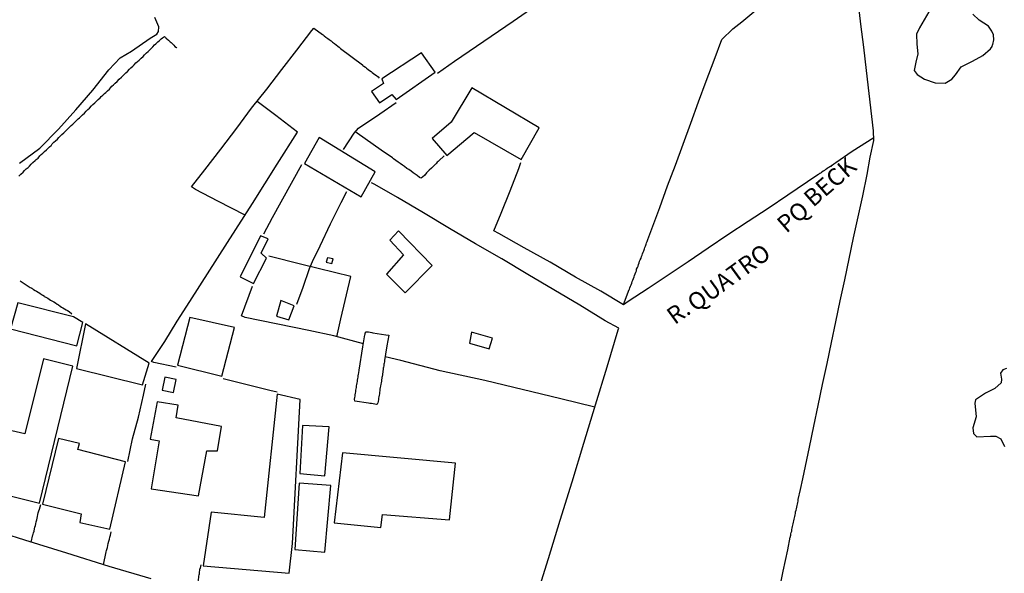
# Model space of a CAD drawing. Units: millimetres. Extents: x 175904 to 178685, y 1663183 to 1668006.
# Drawn here: x 176796 to 176939, y 1665853 to 1665933 of the extents above; entities that cross this region are included whole.
import ezdxf
from ezdxf.enums import TextEntityAlignment as Align

# ---------------------------------------------------------------- set-up
doc = ezdxf.new("R2010")
doc.units = ezdxf.units.MM
doc.header["$MEASUREMENT"] = 0
for name, color, linetype in [('V-EDIFICACAO', 2, 'Continuous'), ('V-LAGOA', 5, 'Continuous'), ('V-LOTE', 1, 'Continuous'), ('V-NOME_DOS_LOGRADOUROS', 7, 'Continuous'), ('V-TESTADA', 5, 'Continuous')]:
    doc.layers.add(name, color=color, linetype=linetype)

msp = doc.modelspace()

# ---------------------------------------------------------------- linework, layer by layer
at = {"layer": 'V-EDIFICACAO'}
for points in [[(176848.9, 1665924.64), (176849.16, 1665923.93), (176847.39, 1665922.76), (176848.55, 1665921.13), (176850.35, 1665922.35), (176850.95, 1665921.64), (176856.61, 1665925.6), (176854.65, 1665928.39), (176848.9, 1665924.64)], [(176858.95, 1665918.32), (176856.2, 1665915.95), (176858.31, 1665913.51), (176862.29, 1665916.82), (176869.12, 1665912.92), (176871.71, 1665917.53), (176861.95, 1665923.29), (176858.95, 1665918.32)], [(176845.9, 1665907.52), (176847.94, 1665911.12), (176839.8, 1665916.1), (176837.7, 1665912.34), (176845.9, 1665907.52)], [(176828.38, 1665895.87), (176830.29, 1665894.91), (176832.16, 1665898.6), (176831.4, 1665899.32), (176832.4, 1665901.38), (176831.32, 1665901.82), (176828.38, 1665895.87)], [(176849.56, 1665896.26), (176852.3, 1665893.56), (176856.19, 1665897.53), (176851.29, 1665902.57), (176850.07, 1665901.22), (176852.06, 1665899.09), (176849.56, 1665896.26)], [(176840.82, 1665898.03), (176841.63, 1665897.82), (176841.85, 1665898.48), (176841.03, 1665898.66), (176840.82, 1665898.03)], [(176795.04, 1665888.34), (176804.66, 1665885.87), (176805.53, 1665889.25), (176804.18, 1665890.11), (176796.11, 1665892.12), (176795.04, 1665888.34)], [(176833.6, 1665890.2), (176835.41, 1665889.65), (176836.2, 1665891.7), (176834.23, 1665892.45), (176833.6, 1665890.2)], [(176819.29, 1665883.06), (176825.68, 1665881.49), (176827.55, 1665888.52), (176821.08, 1665890), (176819.29, 1665883.06)], [(176804.63, 1665882.59), (176814.22, 1665880.24), (176815.14, 1665883.38), (176805.93, 1665889.05), (176804.63, 1665882.59)], [(176861.59, 1665886.25), (176864.47, 1665885.44), (176864.95, 1665886.99), (176861.91, 1665887.86), (176861.59, 1665886.25)], [(176797.14, 1665873.11), (176793.52, 1665873.95), (176792.62, 1665870.78), (176791, 1665871.11), (176789.61, 1665865.49), (176799.28, 1665863.06), (176804.08, 1665882.94), (176804.08, 1665882.94), (176799.82, 1665883.97), (176797.14, 1665873.11)], [(176817.04, 1665879.45), (176818.7, 1665879.1), (176819.1, 1665880.99), (176817.42, 1665881.31), (176817.04, 1665879.45)], [(176831.84, 1665860.98), (176824.13, 1665861.75), (176822.99, 1665853.98), (176835.46, 1665852.88), (176835.94, 1665857.22), (176837.05, 1665878.1), (176833.7, 1665878.86), (176831.84, 1665860.98)], [(176815.47, 1665865.13), (176822.32, 1665864.13), (176823.53, 1665870.65), (176825.05, 1665870.65), (176825.65, 1665874.17), (176819.1, 1665875.42), (176819.36, 1665877.29), (176816.31, 1665877.73), (176815.32, 1665872.36), (176816.62, 1665872.11), (176815.47, 1665865.13)], [(176837, 1665867.37), (176840.61, 1665867.01), (176841.28, 1665874.12), (176837.41, 1665874.3), (176837, 1665867.37)], [(176799.72, 1665862.9), (176805.3, 1665861.52), (176805.13, 1665860.26), (176809.44, 1665859.29), (176811.72, 1665869.05), (176804.82, 1665870.84), (176805.05, 1665871.69), (176802, 1665872.42), (176799.72, 1665862.9)], [(176841.98, 1665860.22), (176848.77, 1665859.54), (176848.97, 1665861.43), (176858.7, 1665860.63), (176859.57, 1665868.84), (176843.2, 1665870.34), (176841.98, 1665860.22)], [(176836.29, 1665856.33), (176840.63, 1665855.93), (176841.51, 1665865.6), (176836.91, 1665865.93), (176836.29, 1665856.33)]]:
    msp.add_lwpolyline(points, close=True, dxfattribs=at)
at = {"layer": 'V-LAGOA'}
for points in [[(176928.22, 1665934.32), (176926.86, 1665932.02), (176926.43, 1665931.12), (176926.47, 1665929.67), (176926.62, 1665928.23), (176926.33, 1665927.02), (176926.07, 1665925.85), (176926.5, 1665925.26), (176927.58, 1665924.58), (176929.11, 1665924.03), (176930.55, 1665924), (176931.53, 1665924.59), (176932.06, 1665925.19), (176932.91, 1665926.34), (176934.51, 1665927.18), (176936.05, 1665928), (176937.14, 1665928.99), (176937.39, 1665929.31), (176937.39, 1665929.32), (176937.43, 1665929.53), (176937.48, 1665929.58), (176937.48, 1665929.58), (176937.64, 1665930.26), (176937.59, 1665931.01), (176937.34, 1665931.55), (176936.83, 1665932.26), (176935.52, 1665933.11), (176934.58, 1665933.98)], [(176796.36, 1665912.39), (176799.3, 1665914.58), (176802.03, 1665917.3), (176804.52, 1665920.12), (176807.01, 1665922.95), (176809.32, 1665925.91), (176810.98, 1665927.64), (176812.59, 1665928.61), (176815.32, 1665930.5), (176816.28, 1665931.1), (176816.52, 1665931.47), (176816.58, 1665932.15), (176815.98, 1665933.54)], [(176939.48, 1665882.59), (176938.94, 1665882.38), (176938.6, 1665881.92), (176938.72, 1665881.04), (176938.69, 1665880.5), (176937.76, 1665879.68), (176936.41, 1665879.02), (176934.99, 1665878.06), (176934.89, 1665877.55), (176935.06, 1665875.6), (176934.6, 1665874), (176934.68, 1665873.14), (176935.14, 1665872.67), (176937.15, 1665872.75), (176937.92, 1665872.75), (176938.66, 1665872.4), (176939.16, 1665871.26)]]:
    msp.add_lwpolyline(points, dxfattribs=at)
at = {"layer": 'V-LOTE'}
for points in [[(176856.98, 1665925.43), (176859.45, 1665927.16), (176867.93, 1665932.99), (176873.57, 1665936.94)], [(176906.44, 1665850.04), (176907.09, 1665853.17), (176907.74, 1665856.3), (176908.12, 1665858.12), (176908.15, 1665858.16), (176908.15, 1665858.31), (176908.19, 1665858.37), (176908.21, 1665858.59), (176908.26, 1665858.8), (176908.32, 1665859.01), (176908.36, 1665859.22), (176908.4, 1665859.44), (176908.45, 1665859.65), (176908.49, 1665859.86), (176908.53, 1665860.07), (176908.57, 1665860.29), (176908.62, 1665860.5), (176908.68, 1665860.71), (176908.72, 1665860.92), (176908.77, 1665861.14), (176908.81, 1665861.35), (176908.87, 1665861.56), (176908.89, 1665861.78), (176908.96, 1665862.03), (176909, 1665862.24), (176909.06, 1665862.46), (176909.11, 1665862.71), (176909.15, 1665862.92), (176909.19, 1665863.14), (176909.24, 1665863.35), (176909.28, 1665863.56), (176909.6, 1665865.04), (176909.92, 1665866.59), (176910.88, 1665871.18), (176911.52, 1665874.2), (176912.16, 1665877.22), (176912.8, 1665880.26), (176913.44, 1665883.3), (176914.08, 1665886.34), (176914.72, 1665889.38), (176915.36, 1665892.42), (176916, 1665895.46), (176916.64, 1665898.5), (176917.28, 1665901.54), (176917.95, 1665904.59), (176918.61, 1665907.66), (176919.25, 1665910.73), (176919.7, 1665913.24), (176920.23, 1665915.69), (176920.19, 1665917.07), (176919.95, 1665919.13), (176919.54, 1665922.47), (176919.16, 1665925.83), (176918.76, 1665929.19), (176918.36, 1665932.55), (176917.96, 1665935.91)], [(176883.95, 1665891.86), (176884.76, 1665894.04), (176884.8, 1665894.1), (176884.86, 1665894.27), (176884.95, 1665894.53), (176885.03, 1665894.74), (176885.12, 1665894.95), (176885.2, 1665895.21), (176885.29, 1665895.42), (176885.37, 1665895.63), (176885.46, 1665895.89), (176885.54, 1665896.1), (176885.63, 1665896.31), (176885.71, 1665896.57), (176885.8, 1665896.78), (176885.84, 1665896.99), (176885.97, 1665897.25), (176886.05, 1665897.46), (176886.12, 1665897.67), (176886.22, 1665897.93), (176886.27, 1665898.14), (176886.37, 1665898.35), (176886.48, 1665898.61), (176886.56, 1665898.82), (176886.65, 1665899.04), (176886.69, 1665899.25), (176886.71, 1665899.27), (176886.73, 1665899.33), (176886.78, 1665899.46), (176886.86, 1665899.67), (176886.97, 1665899.93), (176887.03, 1665900.14), (176887.12, 1665900.35), (176887.2, 1665900.61), (176887.29, 1665900.82), (176887.37, 1665901.03), (176887.46, 1665901.29), (176889.2, 1665905.96), (176890.33, 1665909.09), (176891.46, 1665912.1), (176892.58, 1665915.15), (176893.7, 1665918.2), (176894.8, 1665921.27), (176895.93, 1665924.29), (176897.06, 1665927.31), (176898.19, 1665930.33), (176899.77, 1665931.89), (176901.11, 1665932.87), (176904, 1665935.29)], [(176829.07, 1665904.85), (176825.13, 1665906.89), (176821.9, 1665908.57), (176821.3, 1665908.93), (176823.23, 1665911.42), (176825.57, 1665914.41), (176827.89, 1665917.46), (176830.02, 1665920.36), (176832.21, 1665923.13), (176834.39, 1665925.98), (176836.57, 1665928.8), (176838.73, 1665931.62), (176839.04, 1665931.96), (176840.27, 1665931.05), (176840.4, 1665931), (176840.54, 1665930.87), (176840.8, 1665930.68), (176841.07, 1665930.49), (176841.27, 1665930.3), (176841.54, 1665930.12), (176841.75, 1665929.93), (176842.05, 1665929.72), (176842.26, 1665929.57), (176842.52, 1665929.38), (176842.73, 1665929.21), (176842.92, 1665929.04), (176846.09, 1665926.65), (176846.11, 1665926.62), (176846.16, 1665926.57), (176846.28, 1665926.47), (176846.52, 1665926.32), (176846.69, 1665926.15), (176846.9, 1665925.98), (176847.09, 1665925.85), (176847.33, 1665925.66), (176847.5, 1665925.55), (176847.67, 1665925.4), (176847.88, 1665925.27), (176848.11, 1665925.08), (176848.35, 1665924.89), (176848.53, 1665924.72)], [(176800.98, 1665915.01), (176801.11, 1665915.2), (176801.33, 1665915.41), (176801.56, 1665915.62), (176801.85, 1665915.87), (176802.07, 1665916.09), (176802.32, 1665916.36), (176802.52, 1665916.56), (176802.79, 1665916.77), (176802.97, 1665916.96), (176803.22, 1665917.21), (176803.41, 1665917.41), (176803.64, 1665917.64), (176803.84, 1665917.83), (176804.09, 1665918.02), (176804.35, 1665918.3), (176804.58, 1665918.53), (176804.87, 1665918.79), (176805.05, 1665918.96), (176805.3, 1665919.19), (176805.49, 1665919.38), (176805.77, 1665919.66), (176806.05, 1665919.94), (176806.28, 1665920.17), (176806.52, 1665920.38), (176806.79, 1665920.68), (176807, 1665920.87), (176807.3, 1665921.13), (176807.49, 1665921.32), (176807.77, 1665921.6), (176808.06, 1665921.85), (176808.22, 1665922.04), (176808.43, 1665922.23), (176808.7, 1665922.49), (176808.88, 1665922.64), (176809.13, 1665922.89), (176809.43, 1665923.13), (176809.58, 1665923.32), (176809.77, 1665923.55), (176810, 1665923.77), (176810.24, 1665923.98), (176810.51, 1665924.25), (176810.81, 1665924.55), (176811.13, 1665924.85), (176811.32, 1665925.02), (176811.59, 1665925.3), (176811.77, 1665925.49), (176812, 1665925.7), (176812.32, 1665926), (176812.51, 1665926.19), (176812.79, 1665926.44), (176812.98, 1665926.64), (176813.25, 1665926.93), (176813.45, 1665927.13), (176813.7, 1665927.34), (176813.98, 1665927.62), (176814.27, 1665927.87), (176814.49, 1665928.08), (176814.76, 1665928.38), (176815, 1665928.57), (176815.3, 1665928.87), (176815.47, 1665929.04), (176815.7, 1665929.27), (176815.96, 1665929.53), (176816.15, 1665929.7), (176816.4, 1665929.98), (176816.62, 1665930.15), (176816.91, 1665930.4), (176817.11, 1665930.59), (176817.38, 1665930.76), (176817.47, 1665930.68), (176817.53, 1665930.59), (176817.57, 1665930.57), (176817.64, 1665930.53), (176817.74, 1665930.44), (176817.98, 1665930.21), (176818.19, 1665930), (176818.36, 1665929.87), (176818.53, 1665929.68), (176818.72, 1665929.49), (176818.89, 1665929.32), (176819.13, 1665929.15), (176819.19, 1665929.11)], [(176819.06, 1665882.79), (176815.85, 1665883.48), (176815.48, 1665883.6), (176817.44, 1665886.49), (176819.23, 1665889.47), (176821.06, 1665892.33), (176826.51, 1665900.85), (176830.13, 1665906.51), (176833.72, 1665912.24), (176836.68, 1665916.87), (176833.52, 1665919.31), (176830.8, 1665921.35)], [(176843.32, 1665914.36), (176844.89, 1665916.73), (176845.49, 1665917.47), (176848.6, 1665919.54), (176850.96, 1665921.19)], [(176857.91, 1665913.45), (176857.17, 1665912.71), (176857.13, 1665912.69), (176857.07, 1665912.64), (176856.94, 1665912.54), (176856.83, 1665912.39), (176856.75, 1665912.3), (176856.68, 1665912.26), (176856.62, 1665912.2), (176856.11, 1665911.67), (176855.77, 1665911.37), (176855.36, 1665910.96), (176855.11, 1665910.66), (176854.77, 1665910.37), (176854.66, 1665910.24), (176854.56, 1665910.22), (176854.45, 1665910.26), (176854.38, 1665910.32), (176854.04, 1665910.58), (176853.75, 1665910.79), (176853.45, 1665910.96), (176853.15, 1665911.2), (176852.81, 1665911.45), (176852.51, 1665911.62), (176852.17, 1665911.88), (176851.87, 1665912.09), (176851.53, 1665912.34), (176851.24, 1665912.51), (176850.94, 1665912.75), (176850.6, 1665913), (176850.43, 1665913.14), (176848.78, 1665914.27), (176845.32, 1665916.74), (176845.06, 1665916.93)], [(176920.22, 1665916.08), (176917.07, 1665914.07), (176914.73, 1665912.42), (176914.59, 1665912.34), (176914.42, 1665912.24), (176914.38, 1665912.2), (176914.25, 1665912.11), (176914.19, 1665912.05), (176914.08, 1665912.05), (176914.06, 1665911.98), (176914.02, 1665911.92), (176913.98, 1665911.9), (176913.91, 1665911.88), (176913.85, 1665911.83), (176913.72, 1665911.77), (176913.59, 1665911.69), (176913.44, 1665911.6), (176913.4, 1665911.56), (176913.29, 1665911.47), (176913.19, 1665911.41), (176913.06, 1665911.32), (176912.89, 1665911.22), (176912.7, 1665911.09), (176912.57, 1665911), (176912.49, 1665910.94), (176912.49, 1665910.92), (176912.42, 1665910.9), (176912.36, 1665910.86), (176912.3, 1665910.81), (176912.19, 1665910.75), (176911.97, 1665910.58), (176907.78, 1665907.76), (176904.93, 1665905.81), (176902, 1665903.92), (176899.07, 1665902), (176896.19, 1665900.03), (176893.31, 1665898.08), (176890.43, 1665896.13), (176887.53, 1665894.21), (176884.63, 1665892.29), (176883.93, 1665891.85), (176880.66, 1665893.83), (176876.97, 1665895.85), (176873.28, 1665898), (176869.51, 1665900.08), (176865.85, 1665902.16), (176865.14, 1665902.57), (176866.2, 1665905.15), (176867.48, 1665908.38), (176868.76, 1665911.61), (176869.07, 1665912.48)], [(176796.26, 1665910.49), (176796.56, 1665910.77), (176796.88, 1665911.09), (176797.09, 1665911.33), (176797.35, 1665911.54), (176797.6, 1665911.77), (176797.8, 1665911.96), (176798.07, 1665912.26), (176798.3, 1665912.47), (176798.62, 1665912.77), (176798.79, 1665912.92), (176799.05, 1665913.13), (176799.32, 1665913.43), (176799.52, 1665913.62), (176799.77, 1665913.83), (176799.99, 1665914.05), (176800.28, 1665914.32), (176800.46, 1665914.52), (176800.69, 1665914.73), (176800.96, 1665914.96), (176800.98, 1665915.01)], [(176831.78, 1665902.13), (176833.05, 1665904.52), (176837.32, 1665912.21)], [(176870.85, 1665847.91), (176873.07, 1665855), (176874.77, 1665860.57), (176876.47, 1665866.17), (176878.17, 1665871.77), (176879.87, 1665877.31), (176881.57, 1665882.85), (176883.14, 1665888.19), (176883.26, 1665888.42), (176881.29, 1665889.52), (176877.6, 1665891.76), (176873.83, 1665893.99), (176870.06, 1665896.25), (176866.27, 1665898.48), (176862.48, 1665900.69), (176858.69, 1665902.92), (176854.92, 1665905.16), (176851.15, 1665907.4), (176847.89, 1665909.27), (176847.42, 1665909.55)], [(176836.59, 1665891.92), (176837.47, 1665894.4), (176838.39, 1665897.08), (176838.82, 1665898.12), (176839.97, 1665900.41), (176841.47, 1665903.6), (176843.02, 1665906.69), (176843.81, 1665908.29)], [(176842.35, 1665887.2), (176842.97, 1665889.82), (176844.41, 1665895.94), (176837.31, 1665897.67), (176832.53, 1665898.88)], [(176796.46, 1665895.32), (176797.92, 1665894.36), (176797.92, 1665894.35), (176798.05, 1665894.29), (176798.09, 1665894.25), (176798.15, 1665894.23), (176798.24, 1665894.16), (176798.35, 1665894.1), (176798.41, 1665894.05), (176798.62, 1665893.93), (176798.83, 1665893.8), (176799.05, 1665893.67), (176799.3, 1665893.5), (176799.56, 1665893.33), (176799.77, 1665893.25), (176799.98, 1665893.1), (176800.01, 1665893.1), (176800.05, 1665893.01), (176800.2, 1665892.95), (176800.45, 1665892.78), (176800.66, 1665892.65), (176800.88, 1665892.52), (176801.13, 1665892.38), (176801.32, 1665892.27), (176801.58, 1665892.1), (176801.82, 1665891.93), (176802.02, 1665891.84), (176802.24, 1665891.65), (176802.45, 1665891.5), (176802.66, 1665891.37), (176802.88, 1665891.25), (176803.13, 1665891.1), (176803.3, 1665890.99), (176803.54, 1665890.84), (176803.96, 1665890.52)], [(176846.22, 1665886.18), (176841.94, 1665887.31), (176838.29, 1665888.12), (176829.09, 1665890), (176828.55, 1665890.21), (176830.16, 1665894.52)], [(176845.62, 1665882.33), (176846.15, 1665885.75), (176846.43, 1665887.48), (176846.48, 1665887.59), (176846.5, 1665887.72), (176846.62, 1665887.89), (176846.77, 1665887.93), (176846.98, 1665887.89), (176847.2, 1665887.87), (176847.45, 1665887.8), (176847.58, 1665887.76), (176849.47, 1665887.49), (176849.89, 1665887.41), (176849.63, 1665885.87), (176849.45, 1665884.66), (176849.28, 1665883.75), (176849.28, 1665883.7), (176849.26, 1665883.55), (176849.22, 1665883.38), (176849.2, 1665883.21), (176849.18, 1665883.09), (176849.18, 1665882.96), (176849.13, 1665882.79), (176849.11, 1665882.62), (176849.09, 1665882.49), (176848.94, 1665881.4), (176848.9, 1665881.4), (176848.88, 1665881.17), (176848.84, 1665880.96), (176848.84, 1665880.75), (176848.79, 1665880.49), (176848.73, 1665880.3), (176848.71, 1665880.02), (176848.67, 1665879.81), (176848.62, 1665879.6), (176848.6, 1665879.38), (176848.58, 1665879.13), (176848.54, 1665878.92), (176848.5, 1665878.7), (176848.45, 1665878.49), (176848.43, 1665878.28), (176848.41, 1665878.07), (176848.37, 1665877.81), (176848.33, 1665877.6), (176848.24, 1665877.41), (176848.05, 1665877.38), (176847.88, 1665877.42), (176847.62, 1665877.47), (176847.41, 1665877.51), (176847.15, 1665877.53), (176846.94, 1665877.57), (176844.97, 1665877.86), (176844.93, 1665878.14), (176844.97, 1665878.36), (176845.01, 1665878.58), (176845.05, 1665878.79), (176845.07, 1665879), (176845.11, 1665879.21), (176845.14, 1665879.43), (176845.18, 1665879.64), (176845.22, 1665879.85), (176845.24, 1665880.07), (176845.29, 1665880.28), (176845.33, 1665880.49), (176845.35, 1665880.7), (176845.39, 1665880.92), (176845.43, 1665881.13), (176845.48, 1665881.34), (176845.48, 1665881.55), (176845.52, 1665881.77), (176845.54, 1665881.98), (176845.62, 1665882.33)], [(176879.77, 1665877), (176874.87, 1665878.18), (176863.85, 1665880.84), (176857.36, 1665882.26), (176851.66, 1665883.74), (176849.4, 1665884.28), (176849.39, 1665884.28)], [(176812.08, 1665869.08), (176812.75, 1665872.4), (176813.62, 1665875.53), (176814.35, 1665878.73), (176814.66, 1665880.33)], [(176825.91, 1665881.12), (176829.39, 1665880.28), (176832.65, 1665879.43), (176833.71, 1665879.2)], [(176798.05, 1665857.41), (176798.32, 1665858.45), (176798.33, 1665858.54), (176798.41, 1665858.76), (176798.48, 1665859.01), (176798.54, 1665859.31), (176798.6, 1665859.56), (176798.67, 1665859.82), (176798.73, 1665860.07), (176798.77, 1665860.33), (176798.86, 1665860.63), (176798.92, 1665860.88), (176798.97, 1665861.14), (176799.03, 1665861.39), (176799.09, 1665861.65), (176799.18, 1665861.95), (176799.26, 1665862.2), (176799.45, 1665862.84)], [(176815.45, 1665852.07), (176809.34, 1665853.87), (176803.23, 1665855.8), (176797.12, 1665857.7), (176791.01, 1665859.63)], [(176808.54, 1665854.12), (176808.94, 1665856.01), (176808.98, 1665856.16), (176809.03, 1665856.33), (176809.11, 1665856.63), (176809.18, 1665856.93), (176809.24, 1665857.22), (176809.32, 1665857.52), (176809.39, 1665857.82), (176809.45, 1665858.12), (176809.54, 1665858.42), (176809.66, 1665858.87)], [(176822.12, 1665850.14), (176822.21, 1665851.33), (176822.25, 1665851.52), (176822.25, 1665851.7), (176822.3, 1665851.87), (176822.32, 1665852.04), (176822.34, 1665852.21), (176822.36, 1665852.33), (176822.38, 1665852.46), (176822.42, 1665852.63), (176822.45, 1665852.8), (176822.45, 1665852.97), (176822.47, 1665853.1), (176822.51, 1665853.27), (176822.51, 1665853.44), (176822.53, 1665853.52), (176822.59, 1665853.61), (176822.68, 1665854.08)]]:
    msp.add_lwpolyline(points, dxfattribs=at)
at = {"layer": 'V-TESTADA'}
msp.add_lwpolyline([(176815.45, 1665852.07), (176809.34, 1665853.87), (176803.23, 1665855.8), (176797.12, 1665857.7), (176791.01, 1665859.63)], dxfattribs=at)

# ---------------------------------------------------------------- texts
at = {"layer": 'V-NOME_DOS_LOGRADOUROS'}
for s, rotation, p in [('BECK', 41, (176911.937, 1665905.301)), ('PQ', 41, (176908.06, 1665901.531)), ('QUATRO', 36, (176894.806, 1665890.089)), ('R.', 36, (176891.826, 1665888.23))]:
    msp.add_text(s, height=2.5, rotation=rotation, dxfattribs=at).set_placement(p, align=Align.BOTTOM_LEFT)

doc.saveas('drawing.dxf')
